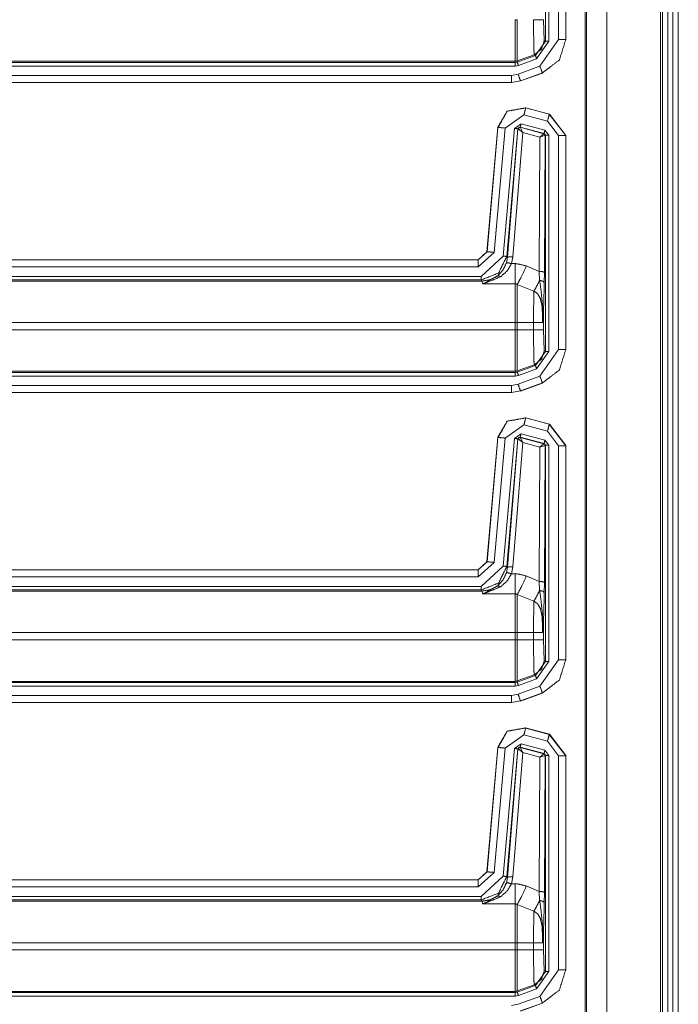
# Model space of a CAD drawing. Units: inches. Extents: x 1.26 to 4.95, y 1.59 to 7.95.
# Drawn here: x 4.72 to 4.95, y 4.84 to 5.19 of the extents above; entities that cross this region are included whole.
import ezdxf

# ---------------------------------------------------------------- set-up
doc = ezdxf.new("R2010")
doc.units = ezdxf.units.IN
doc.header["$MEASUREMENT"] = 0
doc.layers.add('1', color=7, linetype='Continuous', true_color=0xffffff)

msp = doc.modelspace()

# ---------------------------------------------------------------- linework, layer by layer
at = {"layer": '1', "color": 7, "linetype": 'Continuous', "lineweight": 13}
for p, q in [((4.92211, 6.77104), (4.92211, 4.18093)), ((4.9411, 6.77286), (4.9411, 4.17911)), ((4.94172, 6.77286), (4.94172, 4.17911)), ((4.9436, 6.77286), (4.9436, 4.17911)), ((4.94547, 6.77286), (4.94547, 4.17911)), ((4.94735, 6.77286), (4.94735, 4.17911)), ((4.91455, 6.76348), (4.91455, 4.18848)), ((4.91501, 6.76394), (4.91501, 4.18803)), ((4.90047, 5.25426), (4.90047, 5.17804)), ((4.90172, 5.17804), (4.90172, 5.25426)), ((4.90516, 5.25413), (4.90516, 5.17863)), ((4.90766, 5.17863), (4.90766, 5.25413)), ((4.9077, 5.1786), (4.9077, 5.25416)), ((4.90006, 5.1783), (4.8998, 5.18567)), ((4.90047, 5.17804), (4.89697, 5.17305)), ((4.8974, 5.17188), (4.90172, 5.17804)), ((4.90516, 5.17863), (4.89858, 5.16924)), ((4.90047, 5.17804), (4.90006, 5.1783)), ((4.9077, 5.1786), (4.90766, 5.17863)), ((4.9077, 5.17859), (4.9077, 5.1786)), ((4.89656, 5.17331), (4.89056, 5.17113)), ((4.89697, 5.17305), (4.89056, 5.17071)), ((4.89656, 5.17331), (4.89697, 5.17305)), ((4.88981, 5.16933), (4.59537, 5.16933)), ((4.5954, 5.17058), (4.88981, 5.17058)), ((4.88981, 5.17099), (4.59571, 5.17099)), ((4.88981, 5.17099), (4.88981, 5.17058)), ((4.89056, 5.17071), (4.88981, 5.17058)), ((4.88981, 5.16933), (4.89099, 5.16954)), ((4.89056, 5.17071), (4.89056, 5.17113)), ((4.89858, 5.16924), (4.89086, 5.16643)), ((4.89099, 5.16954), (4.8974, 5.17188)), ((4.59592, 5.16602), (4.88851, 5.16602)), ((4.89086, 5.16643), (4.88851, 5.16602)), ((4.89171, 5.16408), (4.89943, 5.16689)), ((4.89175, 5.16405), (4.89947, 5.16685)), ((4.89943, 5.16689), (4.89947, 5.16685)), ((4.89947, 5.16685), (4.89947, 5.16685)), ((4.88851, 5.16352), (4.59592, 5.16352)), ((4.88854, 5.16348), (4.59595, 5.16348)), ((4.88851, 5.16352), (4.89171, 5.16408)), ((4.88851, 5.16352), (4.88854, 5.16348)), ((4.88854, 5.16348), (4.88854, 5.16348)), ((4.89175, 5.16405), (4.89171, 5.16408)), ((4.89174, 5.16405), (4.89175, 5.16405)), ((4.88624, 5.14745), (4.8929, 5.15212)), ((4.8929, 5.15212), (4.90123, 5.14989)), ((4.89352, 5.15457), (4.89352, 5.15457)), ((4.90191, 5.15233), (4.89352, 5.15457)), ((4.89355, 5.15453), (4.89352, 5.15457)), ((4.90187, 5.1523), (4.89355, 5.15453)), ((4.90191, 5.15233), (4.90187, 5.1523)), ((4.90766, 5.14476), (4.90187, 5.1523)), ((4.90191, 5.15233), (4.90191, 5.15233)), ((4.90191, 5.15233), (4.9077, 5.14478)), ((4.89191, 5.14895), (4.88955, 5.1473)), ((4.90033, 5.14669), (4.89191, 5.14895)), ((4.90123, 5.14989), (4.90516, 5.14476)), ((4.88372, 5.14771), (4.87988, 5.10383)), ((4.88375, 5.14767), (4.87991, 5.1038)), ((4.8824, 5.10358), (4.88624, 5.14745)), ((4.88372, 5.14771), (4.88372, 5.14771)), ((4.88372, 5.14771), (4.88375, 5.14767)), ((4.88955, 5.1473), (4.88561, 5.10226)), ((4.88686, 5.10215), (4.8908, 5.14719)), ((4.89082, 5.14717), (4.88713, 5.10185)), ((4.889, 5.10202), (4.89256, 5.14584)), ((4.8908, 5.14719), (4.89158, 5.14774)), ((4.8908, 5.14719), (4.89082, 5.14717)), ((4.89082, 5.14717), (4.89085, 5.14717)), ((4.89256, 5.14584), (4.89085, 5.14717)), ((4.89158, 5.14774), (4.9, 5.14549)), ((4.8916, 5.14772), (4.89158, 5.14774)), ((4.89162, 5.14771), (4.8916, 5.14772)), ((4.89995, 5.14546), (4.89162, 5.14771)), ((4.89256, 5.14584), (4.89162, 5.14771)), ((4.89256, 5.14584), (4.89855, 5.14422)), ((4.89855, 5.14422), (4.89995, 5.14546)), ((4.89855, 5.14422), (4.9004, 5.14488)), ((4.89997, 5.14546), (4.89995, 5.14546)), ((4.9, 5.14549), (4.89997, 5.14546)), ((4.9, 5.14549), (4.90047, 5.14488)), ((4.90014, 5.09654), (4.90043, 5.14486)), ((4.90172, 5.14488), (4.90033, 5.14669)), ((4.9004, 5.14488), (4.90043, 5.14486)), ((4.90043, 5.14486), (4.90047, 5.14488)), ((4.90047, 5.14488), (4.90047, 5.06866)), ((4.90172, 5.06866), (4.90172, 5.14488)), ((4.90516, 5.14476), (4.90516, 5.06926)), ((4.90766, 5.14476), (4.9077, 5.14478)), ((4.90766, 5.06926), (4.90766, 5.14476)), ((4.9077, 5.14478), (4.9077, 5.14478)), ((4.9077, 5.06922), (4.9077, 5.14478)), ((4.89855, 5.14422), (4.89826, 5.09687)), ((4.87988, 5.10383), (4.87677, 5.10098)), ((4.87991, 5.1038), (4.8768, 5.10095)), ((4.8768, 5.09845), (4.8824, 5.10358)), ((4.87988, 5.10383), (4.87988, 5.10383)), ((4.87991, 5.1038), (4.87988, 5.10383)), ((4.59592, 5.10095), (4.8768, 5.10095)), ((4.59595, 5.10098), (4.87677, 5.10098)), ((4.87677, 5.10098), (4.87677, 5.10098)), ((4.87677, 5.10098), (4.8768, 5.10095)), ((4.88561, 5.10226), (4.87784, 5.09513)), ((4.88713, 5.10185), (4.88674, 5.09985)), ((4.88713, 5.10185), (4.88686, 5.10215)), ((4.88853, 5.09961), (4.889, 5.10202)), ((4.88981, 5.09961), (4.88853, 5.09961)), ((4.8768, 5.09845), (4.59592, 5.09845)), ((4.89826, 5.09687), (4.89376, 5.0988)), ((4.89826, 5.09687), (4.89846, 5.09369)), ((4.90009, 5.09285), (4.90014, 5.09654)), ((4.59537, 5.09513), (4.87784, 5.09513)), ((4.87784, 5.09388), (4.5954, 5.09388)), ((4.59571, 5.09347), (4.87821, 5.09347)), ((4.87784, 5.09388), (4.87821, 5.09347)), ((4.87821, 5.09347), (4.87835, 5.09249)), ((4.87835, 5.09249), (4.88981, 5.09249)), ((4.89056, 5.09227), (4.89646, 5.08995)), ((4.88981, 5.07879), (4.59608, 5.07879)), ((4.88981, 5.07879), (4.88981, 5.0763)), ((4.89631, 5.07879), (4.89056, 5.07879)), ((4.89056, 5.0763), (4.89056, 5.07879)), ((4.89631, 5.07879), (4.89631, 5.0763)), ((4.8998, 5.0763), (4.8998, 5.08186)), ((4.59608, 5.0763), (4.88981, 5.0763)), ((4.89631, 5.0763), (4.89056, 5.0763)), ((4.90006, 5.06892), (4.8998, 5.0763)), ((4.90047, 5.06866), (4.89697, 5.06368)), ((4.8974, 5.0625), (4.90172, 5.06866)), ((4.90516, 5.06926), (4.89858, 5.05986)), ((4.90047, 5.06866), (4.90006, 5.06892)), ((4.9077, 5.06922), (4.90766, 5.06926)), ((4.9077, 5.06922), (4.9077, 5.06922)), ((4.5954, 5.06121), (4.88981, 5.06121)), ((4.88981, 5.06162), (4.59571, 5.06162)), ((4.88981, 5.06162), (4.88981, 5.06121)), ((4.89056, 5.06134), (4.88981, 5.06121)), ((4.89656, 5.06394), (4.89056, 5.06175)), ((4.89697, 5.06368), (4.89056, 5.06134)), ((4.89056, 5.06134), (4.89056, 5.06175)), ((4.89099, 5.06016), (4.8974, 5.0625)), ((4.89656, 5.06394), (4.89697, 5.06368)), ((4.88981, 5.05996), (4.59537, 5.05996)), ((4.88981, 5.05996), (4.89099, 5.06016)), ((4.89858, 5.05986), (4.89086, 5.05705)), ((4.59592, 5.05664), (4.88851, 5.05664)), ((4.89086, 5.05705), (4.88851, 5.05664)), ((4.88851, 5.05414), (4.89171, 5.05471)), ((4.89171, 5.05471), (4.89943, 5.05751)), ((4.89175, 5.05467), (4.89171, 5.05471)), ((4.89174, 5.05467), (4.89175, 5.05467)), ((4.89175, 5.05467), (4.89947, 5.05748)), ((4.89943, 5.05751), (4.89947, 5.05748)), ((4.89947, 5.05748), (4.89947, 5.05748)), ((4.88851, 5.05414), (4.59592, 5.05414)), ((4.88854, 5.05411), (4.59595, 5.05411)), ((4.88851, 5.05414), (4.88854, 5.05411)), ((4.88854, 5.05411), (4.88854, 5.05411)), ((4.89352, 5.0452), (4.89352, 5.0452)), ((4.90191, 5.04295), (4.89352, 5.0452)), ((4.89355, 5.04516), (4.89352, 5.0452)), ((4.90187, 5.04293), (4.89355, 5.04516)), ((4.88624, 5.03807), (4.8929, 5.04274)), ((4.8929, 5.04274), (4.90123, 5.04051)), ((4.90123, 5.04051), (4.90516, 5.03538)), ((4.90191, 5.04295), (4.90187, 5.04293)), ((4.90766, 5.03538), (4.90187, 5.04293)), ((4.90191, 5.04295), (4.90191, 5.04295)), ((4.90191, 5.04295), (4.9077, 5.03541)), ((4.88372, 5.03834), (4.87988, 4.99446)), ((4.88375, 5.03829), (4.87991, 4.99443)), ((4.8824, 4.99421), (4.88624, 5.03807)), ((4.88372, 5.03834), (4.88372, 5.03834)), ((4.88372, 5.03834), (4.88375, 5.03829)), ((4.88955, 5.03793), (4.88561, 4.99289)), ((4.88686, 4.99278), (4.8908, 5.03782)), ((4.89082, 5.0378), (4.88713, 4.99248)), ((4.89191, 5.03958), (4.88955, 5.03793)), ((4.8908, 5.03782), (4.89158, 5.03837)), ((4.8908, 5.03782), (4.89082, 5.0378)), ((4.89082, 5.0378), (4.89085, 5.0378)), ((4.89256, 5.03646), (4.89085, 5.0378)), ((4.89158, 5.03837), (4.9, 5.03611)), ((4.8916, 5.03834), (4.89158, 5.03837)), ((4.89162, 5.03833), (4.8916, 5.03834)), ((4.89995, 5.03609), (4.89162, 5.03833)), ((4.89256, 5.03646), (4.89162, 5.03833)), ((4.90033, 5.03732), (4.89191, 5.03958)), ((4.90172, 5.03551), (4.90033, 5.03732)), ((4.889, 4.99264), (4.89256, 5.03646)), ((4.89256, 5.03646), (4.89855, 5.03485)), ((4.89855, 5.03485), (4.89826, 4.98749)), ((4.89855, 5.03485), (4.89995, 5.03609)), ((4.89855, 5.03485), (4.9004, 5.0355)), ((4.89997, 5.03609), (4.89995, 5.03609)), ((4.9, 5.03611), (4.89997, 5.03609)), ((4.9, 5.03611), (4.90047, 5.03551)), ((4.90014, 4.98717), (4.90043, 5.03548)), ((4.9004, 5.0355), (4.90043, 5.03548)), ((4.90043, 5.03548), (4.90047, 5.03551)), ((4.90047, 5.03551), (4.90047, 4.95929)), ((4.90172, 4.95929), (4.90172, 5.03551)), ((4.90516, 5.03538), (4.90516, 4.95988)), ((4.90766, 5.03538), (4.9077, 5.03541)), ((4.90766, 4.95988), (4.90766, 5.03538)), ((4.9077, 5.03541), (4.9077, 5.03541)), ((4.9077, 4.95985), (4.9077, 5.03541)), ((4.87988, 4.99446), (4.87677, 4.99161)), ((4.87991, 4.99443), (4.8768, 4.99157)), ((4.8768, 4.98907), (4.8824, 4.99421)), ((4.88561, 4.99289), (4.87784, 4.98576)), ((4.87988, 4.99446), (4.87988, 4.99446)), ((4.87991, 4.99443), (4.87988, 4.99446)), ((4.88713, 4.99248), (4.88674, 4.99048)), ((4.88713, 4.99248), (4.88686, 4.99278)), ((4.88853, 4.99023), (4.889, 4.99264)), ((4.59592, 4.99157), (4.8768, 4.99157)), ((4.8768, 4.98907), (4.59592, 4.98907)), ((4.59595, 4.99161), (4.87677, 4.99161)), ((4.87677, 4.99161), (4.87677, 4.99161)), ((4.87677, 4.99161), (4.8768, 4.99157)), ((4.88981, 4.99023), (4.88853, 4.99023)), ((4.89826, 4.98749), (4.89376, 4.98943)), ((4.59537, 4.98576), (4.87784, 4.98576)), ((4.89826, 4.98749), (4.89846, 4.98431)), ((4.90009, 4.98348), (4.90014, 4.98717)), ((4.87784, 4.98451), (4.5954, 4.98451)), ((4.59571, 4.9841), (4.87821, 4.9841)), ((4.87784, 4.98451), (4.87821, 4.9841)), ((4.87821, 4.9841), (4.87835, 4.98312)), ((4.87835, 4.98312), (4.88981, 4.98312)), ((4.89056, 4.9829), (4.89646, 4.98058)), ((4.8998, 4.96692), (4.8998, 4.97249)), ((4.88981, 4.96942), (4.59608, 4.96942)), ((4.88981, 4.96942), (4.88981, 4.96692)), ((4.89056, 4.96692), (4.89056, 4.96942)), ((4.89631, 4.96942), (4.89056, 4.96942)), ((4.89631, 4.96942), (4.89631, 4.96692)), ((4.59608, 4.96692), (4.88981, 4.96692)), ((4.89631, 4.96692), (4.89056, 4.96692)), ((4.90006, 4.95955), (4.8998, 4.96692)), ((4.90047, 4.95929), (4.89697, 4.9543)), ((4.8974, 4.95313), (4.90172, 4.95929)), ((4.90516, 4.95988), (4.89858, 4.95049)), ((4.90047, 4.95929), (4.90006, 4.95955)), ((4.9077, 4.95985), (4.90766, 4.95988)), ((4.9077, 4.95984), (4.9077, 4.95985)), ((4.89656, 4.95456), (4.89056, 4.95238)), ((4.89697, 4.9543), (4.89056, 4.95196)), ((4.89656, 4.95456), (4.89697, 4.9543)), ((4.88981, 4.95058), (4.59537, 4.95058)), ((4.5954, 4.95183), (4.88981, 4.95183)), ((4.88981, 4.95224), (4.59571, 4.95224)), ((4.88981, 4.95224), (4.88981, 4.95183)), ((4.89056, 4.95196), (4.88981, 4.95183)), ((4.88981, 4.95058), (4.89099, 4.95079)), ((4.89056, 4.95196), (4.89056, 4.95238)), ((4.89858, 4.95049), (4.89086, 4.94768)), ((4.89099, 4.95079), (4.8974, 4.95313)), ((4.59592, 4.94727), (4.88851, 4.94727)), ((4.89086, 4.94768), (4.88851, 4.94727)), ((4.89171, 4.94533), (4.89943, 4.94814)), ((4.89175, 4.9453), (4.89947, 4.9481)), ((4.89943, 4.94814), (4.89947, 4.9481)), ((4.89947, 4.9481), (4.89947, 4.9481)), ((4.88851, 4.94477), (4.59592, 4.94477)), ((4.88854, 4.94473), (4.59595, 4.94473)), ((4.88851, 4.94477), (4.89171, 4.94533)), ((4.88851, 4.94477), (4.88854, 4.94473)), ((4.88854, 4.94473), (4.88854, 4.94473)), ((4.89175, 4.9453), (4.89171, 4.94533)), ((4.89174, 4.9453), (4.89175, 4.9453)), ((4.88624, 4.9287), (4.8929, 4.93337)), ((4.8929, 4.93337), (4.90123, 4.93114)), ((4.90191, 4.93358), (4.89352, 4.93582)), ((4.89352, 4.93582), (4.89352, 4.93582)), ((4.89355, 4.93578), (4.89352, 4.93582)), ((4.90187, 4.93355), (4.89355, 4.93578)), ((4.90191, 4.93358), (4.90187, 4.93355)), ((4.90766, 4.92601), (4.90187, 4.93355)), ((4.90191, 4.93358), (4.90191, 4.93358)), ((4.90191, 4.93358), (4.9077, 4.92603)), ((4.89191, 4.9302), (4.88955, 4.92855)), ((4.90033, 4.92794), (4.89191, 4.9302)), ((4.90123, 4.93114), (4.90516, 4.92601)), ((4.88372, 4.92896), (4.87988, 4.88508)), ((4.88375, 4.92892), (4.87991, 4.88505)), ((4.8824, 4.88483), (4.88624, 4.9287)), ((4.88372, 4.92896), (4.88372, 4.92896)), ((4.88372, 4.92896), (4.88375, 4.92892)), ((4.88955, 4.92855), (4.88561, 4.88351)), ((4.88686, 4.8834), (4.8908, 4.92844)), ((4.89082, 4.92842), (4.88713, 4.8831)), ((4.889, 4.88327), (4.89256, 4.92709)), ((4.8908, 4.92844), (4.89158, 4.92899)), ((4.8908, 4.92844), (4.89082, 4.92842)), ((4.89082, 4.92842), (4.89085, 4.92842)), ((4.89256, 4.92709), (4.89085, 4.92842)), ((4.89158, 4.92899), (4.9, 4.92674)), ((4.8916, 4.92897), (4.89158, 4.92899)), ((4.89162, 4.92896), (4.8916, 4.92897)), ((4.89995, 4.92671), (4.89162, 4.92896)), ((4.89256, 4.92709), (4.89162, 4.92896)), ((4.89256, 4.92709), (4.89855, 4.92547)), ((4.89855, 4.92547), (4.89995, 4.92671)), ((4.89855, 4.92547), (4.9004, 4.92613)), ((4.89997, 4.92671), (4.89995, 4.92671)), ((4.9, 4.92674), (4.89997, 4.92671)), ((4.9, 4.92674), (4.90047, 4.92613)), ((4.90014, 4.87779), (4.90043, 4.92611)), ((4.90172, 4.92613), (4.90033, 4.92794)), ((4.9004, 4.92613), (4.90043, 4.92611)), ((4.90043, 4.92611), (4.90047, 4.92613)), ((4.90047, 4.92613), (4.90047, 4.84991)), ((4.90172, 4.84991), (4.90172, 4.92613)), ((4.90516, 4.92601), (4.90516, 4.85051)), ((4.90766, 4.92601), (4.9077, 4.92603)), ((4.90766, 4.85051), (4.90766, 4.92601)), ((4.9077, 4.85047), (4.9077, 4.92603)), ((4.9077, 4.92603), (4.9077, 4.92603)), ((4.89855, 4.92547), (4.89826, 4.87812)), ((4.87988, 4.88508), (4.87677, 4.88223)), ((4.87991, 4.88505), (4.8768, 4.8822)), ((4.8768, 4.8797), (4.8824, 4.88483)), ((4.87988, 4.88508), (4.87988, 4.88508)), ((4.87991, 4.88505), (4.87988, 4.88508)), ((4.59592, 4.8822), (4.8768, 4.8822)), ((4.59595, 4.88223), (4.87677, 4.88223)), ((4.87677, 4.88223), (4.87677, 4.88223)), ((4.87677, 4.88223), (4.8768, 4.8822)), ((4.88561, 4.88351), (4.87784, 4.87638)), ((4.88713, 4.8831), (4.88674, 4.8811)), ((4.88713, 4.8831), (4.88686, 4.8834)), ((4.88853, 4.88086), (4.889, 4.88327)), ((4.88981, 4.88086), (4.88853, 4.88086)), ((4.8768, 4.8797), (4.59592, 4.8797)), ((4.89826, 4.87812), (4.89376, 4.88005)), ((4.89826, 4.87812), (4.89846, 4.87494)), ((4.90009, 4.8741), (4.90014, 4.87779)), ((4.59537, 4.87638), (4.87784, 4.87638)), ((4.87784, 4.87513), (4.5954, 4.87513)), ((4.59571, 4.87472), (4.87821, 4.87472)), ((4.87784, 4.87513), (4.87821, 4.87472)), ((4.87821, 4.87472), (4.87835, 4.87374)), ((4.87835, 4.87374), (4.88981, 4.87374)), ((4.89056, 4.87352), (4.89646, 4.8712)), ((4.88981, 4.86004), (4.59608, 4.86004)), ((4.88981, 4.86004), (4.88981, 4.85755)), ((4.89631, 4.86004), (4.89056, 4.86004)), ((4.89056, 4.85755), (4.89056, 4.86004)), ((4.89631, 4.86004), (4.89631, 4.85755)), ((4.8998, 4.85755), (4.8998, 4.86311)), ((4.59608, 4.85755), (4.88981, 4.85755)), ((4.89631, 4.85755), (4.89056, 4.85755)), ((4.90006, 4.85017), (4.8998, 4.85755)), ((4.90047, 4.84991), (4.89697, 4.84493)), ((4.8974, 4.84375), (4.90172, 4.84991)), ((4.90516, 4.85051), (4.89858, 4.84111)), ((4.90047, 4.84991), (4.90006, 4.85017)), ((4.9077, 4.85047), (4.90766, 4.85051)), ((4.9077, 4.85047), (4.9077, 4.85047)), ((4.5954, 4.84246), (4.88981, 4.84246)), ((4.88981, 4.84287), (4.59571, 4.84287)), ((4.88981, 4.84287), (4.88981, 4.84246)), ((4.89056, 4.84259), (4.88981, 4.84246)), ((4.89656, 4.84519), (4.89056, 4.843)), ((4.89697, 4.84493), (4.89056, 4.84259)), ((4.89056, 4.84259), (4.89056, 4.843)), ((4.89099, 4.84141), (4.8974, 4.84375)), ((4.89656, 4.84519), (4.89697, 4.84493)), ((4.88981, 4.84121), (4.59537, 4.84121)), ((4.88981, 4.84121), (4.89099, 4.84141)), ((4.89858, 4.84111), (4.89086, 4.8383)), ((4.89086, 4.8383), (4.88851, 4.83789)), ((4.89171, 4.83596), (4.89943, 4.83876)), ((4.89175, 4.83592), (4.89947, 4.83873)), ((4.89943, 4.83876), (4.89947, 4.83873)), ((4.89947, 4.83873), (4.89947, 4.83873))]:
    msp.add_line(p, q, dxfattribs=at)
for points in [[(4.88981, 5.18567), (4.88981, 5.17099)], [(4.89056, 5.18567), (4.88981, 5.18567)], [(4.89056, 5.17113), (4.89056, 5.18567)], [(4.8998, 5.18567), (4.89631, 5.18567)], [(4.90172, 5.17804), (4.90047, 5.17804)], [(4.90516, 5.17863), (4.90766, 5.17863)], [(4.88981, 5.16933), (4.88981, 5.17058)], [(4.89099, 5.16954), (4.89056, 5.17071)], [(4.89858, 5.16924), (4.89943, 5.16689)], [(4.88851, 5.16352), (4.88851, 5.16602)], [(4.89086, 5.16643), (4.89171, 5.16408)], [(4.8929, 5.15212), (4.89355, 5.15453)], [(4.90123, 5.14989), (4.90187, 5.1523)], [(4.89191, 5.14895), (4.89158, 5.14774)], [(4.88624, 5.14745), (4.88375, 5.14767)], [(4.88955, 5.1473), (4.8908, 5.14719)], [(4.90033, 5.14669), (4.9, 5.14549)], [(4.90172, 5.14488), (4.90047, 5.14488)], [(4.90516, 5.14476), (4.90766, 5.14476)], [(4.8824, 5.10358), (4.87991, 5.1038)], [(4.8768, 5.09845), (4.8768, 5.10095)], [(4.88561, 5.10226), (4.88686, 5.10215)], [(4.88981, 5.09961), (4.88981, 5.09249)], [(4.87784, 5.09513), (4.87784, 5.09388)], [(4.88981, 5.09249), (4.88981, 5.07879)], [(4.89056, 5.07879), (4.89056, 5.09227)], [(4.89056, 5.07879), (4.88981, 5.07879)], [(4.89947, 5.07879), (4.89631, 5.07879)], [(4.88981, 5.0763), (4.88981, 5.06162)], [(4.89056, 5.0763), (4.88981, 5.0763)], [(4.89056, 5.06175), (4.89056, 5.0763)], [(4.8998, 5.0763), (4.89631, 5.0763)], [(4.90172, 5.06866), (4.90047, 5.06866)], [(4.90516, 5.06926), (4.90766, 5.06926)], [(4.88981, 5.05996), (4.88981, 5.06121)], [(4.89099, 5.06016), (4.89056, 5.06134)], [(4.89858, 5.05986), (4.89943, 5.05751)], [(4.88851, 5.05414), (4.88851, 5.05664)], [(4.89086, 5.05705), (4.89171, 5.05471)], [(4.8929, 5.04274), (4.89355, 5.04516)], [(4.90123, 5.04051), (4.90187, 5.04293)], [(4.88624, 5.03807), (4.88375, 5.03829)], [(4.88955, 5.03793), (4.8908, 5.03782)], [(4.89191, 5.03958), (4.89158, 5.03837)], [(4.90033, 5.03732), (4.9, 5.03611)], [(4.90172, 5.03551), (4.90047, 5.03551)], [(4.90516, 5.03538), (4.90766, 5.03538)], [(4.8824, 4.99421), (4.87991, 4.99443)], [(4.88561, 4.99289), (4.88686, 4.99278)], [(4.8768, 4.98907), (4.8768, 4.99157)], [(4.88981, 4.99023), (4.88981, 4.98312)], [(4.87784, 4.98576), (4.87784, 4.98451)], [(4.88981, 4.98312), (4.88981, 4.96942)], [(4.89056, 4.96942), (4.89056, 4.9829)], [(4.89056, 4.96942), (4.88981, 4.96942)], [(4.89947, 4.96942), (4.89631, 4.96942)], [(4.88981, 4.96692), (4.88981, 4.95224)], [(4.89056, 4.96692), (4.88981, 4.96692)], [(4.89056, 4.95238), (4.89056, 4.96692)], [(4.8998, 4.96692), (4.89631, 4.96692)], [(4.90172, 4.95929), (4.90047, 4.95929)], [(4.90516, 4.95988), (4.90766, 4.95988)], [(4.88981, 4.95058), (4.88981, 4.95183)], [(4.89099, 4.95079), (4.89056, 4.95196)], [(4.89858, 4.95049), (4.89943, 4.94814)], [(4.88851, 4.94477), (4.88851, 4.94727)], [(4.89086, 4.94768), (4.89171, 4.94533)], [(4.8929, 4.93337), (4.89355, 4.93578)], [(4.90123, 4.93114), (4.90187, 4.93355)], [(4.89191, 4.9302), (4.89158, 4.92899)], [(4.88624, 4.9287), (4.88375, 4.92892)], [(4.88955, 4.92855), (4.8908, 4.92844)], [(4.90033, 4.92794), (4.9, 4.92674)], [(4.90172, 4.92613), (4.90047, 4.92613)], [(4.90516, 4.92601), (4.90766, 4.92601)], [(4.8824, 4.88483), (4.87991, 4.88505)], [(4.8768, 4.8797), (4.8768, 4.8822)], [(4.88561, 4.88351), (4.88686, 4.8834)], [(4.88981, 4.88086), (4.88981, 4.87374)], [(4.87784, 4.87638), (4.87784, 4.87513)], [(4.88981, 4.87374), (4.88981, 4.86004)], [(4.89056, 4.86004), (4.89056, 4.87352)], [(4.89056, 4.86004), (4.88981, 4.86004)], [(4.89947, 4.86004), (4.89631, 4.86004)], [(4.88981, 4.85755), (4.88981, 4.84287)], [(4.89056, 4.85755), (4.88981, 4.85755)], [(4.89056, 4.843), (4.89056, 4.85755)], [(4.8998, 4.85755), (4.89631, 4.85755)], [(4.90172, 4.84991), (4.90047, 4.84991)], [(4.90516, 4.85051), (4.90766, 4.85051)], [(4.88981, 4.84121), (4.88981, 4.84246)], [(4.89099, 4.84141), (4.89056, 4.84259)], [(4.89858, 4.84111), (4.89943, 4.83876)]]:
    msp.add_open_spline(points, degree=1, dxfattribs=at)
for points, knots in [([(4.89631, 5.18567), (4.89633, 5.18158), (4.89637, 5.17795), (4.89643, 5.17519), (4.89651, 5.17361), (4.89656, 5.17331)], [0, 0, 0.330861, 0.624404, 0.847691, 0.975589, 1, 1]), ([(4.90006, 5.1783), (4.8991, 5.17526), (4.89656, 5.17331)], [0, 0, 0.500011, 1, 1]), ([(4.89943, 5.16689), (4.9054, 5.17146), (4.90766, 5.17863)], [0, 0, 0.499975, 1, 1]), ([(4.8974, 5.17188), (4.8971, 5.17269), (4.89697, 5.17305)], [0, 0, 0.695762, 1, 1]), ([(4.89056, 5.17113), (4.89019, 5.17103), (4.88981, 5.17099)], [0, 0, 0.49988, 1, 1]), ([(4.88372, 5.14771), (4.88702, 5.15343), (4.89352, 5.15457)], [0, 0, 0.49999, 1, 1]), ([(4.89355, 5.15453), (4.88705, 5.15338), (4.88375, 5.14767)], [0, 0, 0.500011, 1, 1]), ([(4.8916, 5.14772), (4.89108, 5.14763), (4.89082, 5.14717)], [0, 0, 0.500162, 1, 1]), ([(4.89085, 5.14717), (4.89112, 5.14762), (4.89162, 5.14771)], [0, 0, 0.503083, 1, 1]), ([(4.89995, 5.14546), (4.90027, 5.14525), (4.9004, 5.14488)], [0, 0, 0.497058, 1, 1]), ([(4.90043, 5.14486), (4.9003, 5.14524), (4.89997, 5.14546)], [0, 0, 0.499667, 1, 1]), ([(4.87784, 5.09388), (4.88395, 5.09626), (4.88686, 5.10215)], [0, 0, 0.500018, 1, 1]), ([(4.88674, 5.09985), (4.88551, 5.0973), (4.88356, 5.09523)], [0, 0, 0.498903, 1, 1]), ([(4.88467, 5.09497), (4.88703, 5.09705), (4.88853, 5.09961)], [0, 0, 0.51478, 1, 1]), ([(4.88853, 5.09961), (4.88732, 5.09989), (4.88674, 5.09985)], [0, 0, 0.681676, 1, 1]), ([(4.889, 5.10202), (4.88771, 5.10203), (4.88713, 5.10185)], [0, 0, 0.680862, 1, 1]), ([(4.89376, 5.0988), (4.8905, 5.09958), (4.88981, 5.09961)], [0, 0, 0.829809, 1, 1]), ([(4.89376, 5.0988), (4.89191, 5.09478), (4.89056, 5.09227)], [0, 0, 0.608155, 1, 1]), ([(4.89826, 5.09687), (4.89957, 5.09677), (4.90014, 5.09654)], [0, 0, 0.680294, 1, 1]), ([(4.87821, 5.09347), (4.88103, 5.09392), (4.88356, 5.09523)], [0, 0, 0.499908, 1, 1]), ([(4.88356, 5.09523), (4.87905, 5.09276), (4.87837, 5.0925), (4.87835, 5.09249)], [0, 0, 0.872257, 0.996244, 1, 1]), ([(4.87835, 5.09249), (4.87837, 5.0925), (4.8792, 5.0927), (4.88467, 5.09497)], [0, 0, 0.004166, 0.128462, 1, 1]), ([(4.88467, 5.09497), (4.88405, 5.09527), (4.88356, 5.09523)], [0, 0, 0.588638, 1, 1]), ([(4.88981, 5.09249), (4.88994, 5.09249), (4.89033, 5.09239), (4.89056, 5.09227)], [0, 0, 0.165325, 0.670923, 1, 1]), ([(4.89846, 5.09369), (4.89733, 5.09147), (4.89646, 5.08995)], [0, 0, 0.587933, 1, 1]), ([(4.89846, 5.09369), (4.89961, 5.0934), (4.90009, 5.09285)], [0, 0, 0.617353, 1, 1]), ([(4.89846, 5.09369), (4.89901, 5.08963), (4.89963, 5.08365), (4.89965, 5.0821)], [0, 0, 0.351438, 0.86743, 1, 1]), ([(4.8998, 5.08186), (4.89983, 5.08327), (4.89998, 5.08851), (4.90009, 5.09285)], [0, 0, 0.128045, 0.604638, 1, 1]), ([(4.89646, 5.08995), (4.8964, 5.08823), (4.89635, 5.08506), (4.89632, 5.08117), (4.89631, 5.07879)], [0, 0, 0.15408, 0.438826, 0.78672, 1, 1]), ([(4.89646, 5.08995), (4.89767, 5.08903), (4.89779, 5.0889), (4.89873, 5.08728), (4.89938, 5.08409), (4.89947, 5.07879)], [0, 0, 0.125888, 0.139963, 0.294826, 0.563164, 1, 1]), ([(4.89965, 5.0821), (4.89952, 5.07928), (4.8995, 5.07905), (4.89947, 5.07884), (4.89947, 5.07879)], [0, 0, 0.852453, 0.923164, 0.984925, 1, 1]), ([(4.89965, 5.0821), (4.89976, 5.08199), (4.8998, 5.08186)], [0, 0, 0.554397, 1, 1]), ([(4.89947, 5.07879), (4.89948, 5.07884), (4.89951, 5.07903), (4.89971, 5.08036), (4.8998, 5.08186)], [0, 0, 0.014628, 0.077115, 0.512292, 1, 1]), ([(4.89631, 5.0763), (4.89633, 5.07221), (4.89637, 5.06857), (4.89643, 5.06581), (4.89651, 5.06423), (4.89656, 5.06394)], [0, 0, 0.330861, 0.624404, 0.847691, 0.975589, 1, 1]), ([(4.90006, 5.06892), (4.8991, 5.06588), (4.89656, 5.06394)], [0, 0, 0.500011, 1, 1]), ([(4.89943, 5.05751), (4.9054, 5.06209), (4.90766, 5.06926)], [0, 0, 0.499975, 1, 1]), ([(4.89056, 5.06175), (4.89019, 5.06165), (4.88981, 5.06162)], [0, 0, 0.49988, 1, 1]), ([(4.8974, 5.0625), (4.8971, 5.06332), (4.89697, 5.06368)], [0, 0, 0.695762, 1, 1]), ([(4.88372, 5.03834), (4.88702, 5.04405), (4.89352, 5.0452)], [0, 0, 0.49999, 1, 1]), ([(4.89355, 5.04516), (4.88705, 5.04401), (4.88375, 5.03829)], [0, 0, 0.500011, 1, 1]), ([(4.8916, 5.03834), (4.89108, 5.03825), (4.89082, 5.0378)], [0, 0, 0.500162, 1, 1]), ([(4.89085, 5.0378), (4.89112, 5.03824), (4.89162, 5.03833)], [0, 0, 0.503083, 1, 1]), ([(4.89995, 5.03609), (4.90027, 5.03587), (4.9004, 5.0355)], [0, 0, 0.497058, 1, 1]), ([(4.90043, 5.03548), (4.9003, 5.03586), (4.89997, 5.03609)], [0, 0, 0.499667, 1, 1]), ([(4.87784, 4.98451), (4.88395, 4.98689), (4.88686, 4.99278)], [0, 0, 0.500018, 1, 1]), ([(4.889, 4.99264), (4.88771, 4.99265), (4.88713, 4.99248)], [0, 0, 0.680862, 1, 1]), ([(4.88674, 4.99048), (4.88551, 4.98793), (4.88356, 4.98585)], [0, 0, 0.498903, 1, 1]), ([(4.88467, 4.98559), (4.88703, 4.98767), (4.88853, 4.99023)], [0, 0, 0.51478, 1, 1]), ([(4.88853, 4.99023), (4.88732, 4.99051), (4.88674, 4.99048)], [0, 0, 0.681676, 1, 1]), ([(4.89376, 4.98943), (4.8905, 4.99021), (4.88981, 4.99023)], [0, 0, 0.829809, 1, 1]), ([(4.89376, 4.98943), (4.89191, 4.9854), (4.89056, 4.9829)], [0, 0, 0.608155, 1, 1]), ([(4.87821, 4.9841), (4.88103, 4.98455), (4.88356, 4.98585)], [0, 0, 0.499908, 1, 1]), ([(4.88356, 4.98585), (4.87905, 4.98339), (4.87837, 4.98312), (4.87835, 4.98312)], [0, 0, 0.872257, 0.996244, 1, 1]), ([(4.87835, 4.98312), (4.87837, 4.98312), (4.8792, 4.98332), (4.88467, 4.98559)], [0, 0, 0.004166, 0.128462, 1, 1]), ([(4.88467, 4.98559), (4.88405, 4.9859), (4.88356, 4.98585)], [0, 0, 0.588638, 1, 1]), ([(4.89826, 4.98749), (4.89957, 4.98739), (4.90014, 4.98717)], [0, 0, 0.680294, 1, 1]), ([(4.88981, 4.98312), (4.88994, 4.98311), (4.89033, 4.98301), (4.89056, 4.9829)], [0, 0, 0.165325, 0.670923, 1, 1]), ([(4.89846, 4.98431), (4.89733, 4.98209), (4.89646, 4.98058)], [0, 0, 0.587933, 1, 1]), ([(4.89846, 4.98431), (4.89901, 4.98025), (4.89963, 4.97427), (4.89965, 4.97273)], [0, 0, 0.351438, 0.86743, 1, 1]), ([(4.89846, 4.98431), (4.89961, 4.98403), (4.90009, 4.98348)], [0, 0, 0.617353, 1, 1]), ([(4.8998, 4.97249), (4.89983, 4.9739), (4.89998, 4.97913), (4.90009, 4.98348)], [0, 0, 0.128045, 0.604638, 1, 1]), ([(4.89646, 4.98058), (4.8964, 4.97886), (4.89635, 4.97568), (4.89632, 4.9718), (4.89631, 4.96942)], [0, 0, 0.15408, 0.438826, 0.78672, 1, 1]), ([(4.89646, 4.98058), (4.89767, 4.97965), (4.89779, 4.97952), (4.89873, 4.9779), (4.89938, 4.97471), (4.89947, 4.96942)], [0, 0, 0.125888, 0.139963, 0.294826, 0.563164, 1, 1]), ([(4.89965, 4.97273), (4.89952, 4.9699), (4.8995, 4.96967), (4.89947, 4.96947), (4.89947, 4.96942)], [0, 0, 0.852453, 0.923164, 0.984925, 1, 1]), ([(4.89947, 4.96942), (4.89948, 4.96946), (4.89951, 4.96965), (4.89971, 4.97098), (4.8998, 4.97249)], [0, 0, 0.014628, 0.077115, 0.512292, 1, 1]), ([(4.89965, 4.97273), (4.89976, 4.97261), (4.8998, 4.97249)], [0, 0, 0.554397, 1, 1]), ([(4.89631, 4.96692), (4.89633, 4.96283), (4.89637, 4.9592), (4.89643, 4.95644), (4.89651, 4.95486), (4.89656, 4.95456)], [0, 0, 0.330861, 0.624404, 0.847691, 0.975589, 1, 1]), ([(4.90006, 4.95955), (4.8991, 4.95651), (4.89656, 4.95456)], [0, 0, 0.500011, 1, 1]), ([(4.89943, 4.94814), (4.9054, 4.95271), (4.90766, 4.95988)], [0, 0, 0.499975, 1, 1]), ([(4.8974, 4.95313), (4.8971, 4.95394), (4.89697, 4.9543)], [0, 0, 0.695762, 1, 1]), ([(4.89056, 4.95238), (4.89019, 4.95228), (4.88981, 4.95224)], [0, 0, 0.49988, 1, 1]), ([(4.88372, 4.92896), (4.88702, 4.93468), (4.89352, 4.93582)], [0, 0, 0.49999, 1, 1]), ([(4.89355, 4.93578), (4.88705, 4.93463), (4.88375, 4.92892)], [0, 0, 0.500011, 1, 1]), ([(4.8916, 4.92897), (4.89108, 4.92888), (4.89082, 4.92842)], [0, 0, 0.500162, 1, 1]), ([(4.89085, 4.92842), (4.89112, 4.92887), (4.89162, 4.92896)], [0, 0, 0.503083, 1, 1]), ([(4.89995, 4.92671), (4.90027, 4.9265), (4.9004, 4.92613)], [0, 0, 0.497058, 1, 1]), ([(4.90043, 4.92611), (4.9003, 4.92649), (4.89997, 4.92671)], [0, 0, 0.499667, 1, 1]), ([(4.87784, 4.87513), (4.88395, 4.87751), (4.88686, 4.8834)], [0, 0, 0.500018, 1, 1]), ([(4.88674, 4.8811), (4.88551, 4.87855), (4.88356, 4.87648)], [0, 0, 0.498903, 1, 1]), ([(4.88467, 4.87622), (4.88703, 4.8783), (4.88853, 4.88086)], [0, 0, 0.51478, 1, 1]), ([(4.88853, 4.88086), (4.88732, 4.88114), (4.88674, 4.8811)], [0, 0, 0.681676, 1, 1]), ([(4.889, 4.88327), (4.88771, 4.88328), (4.88713, 4.8831)], [0, 0, 0.680862, 1, 1]), ([(4.89376, 4.88005), (4.8905, 4.88083), (4.88981, 4.88086)], [0, 0, 0.829809, 1, 1]), ([(4.89376, 4.88005), (4.89191, 4.87603), (4.89056, 4.87352)], [0, 0, 0.608155, 1, 1]), ([(4.89826, 4.87812), (4.89957, 4.87802), (4.90014, 4.87779)], [0, 0, 0.680294, 1, 1]), ([(4.87821, 4.87472), (4.88103, 4.87517), (4.88356, 4.87648)], [0, 0, 0.499908, 1, 1]), ([(4.88356, 4.87648), (4.87905, 4.87401), (4.87837, 4.87375), (4.87835, 4.87374)], [0, 0, 0.872257, 0.996244, 1, 1]), ([(4.87835, 4.87374), (4.87837, 4.87375), (4.8792, 4.87395), (4.88467, 4.87622)], [0, 0, 0.004166, 0.128462, 1, 1]), ([(4.88467, 4.87622), (4.88405, 4.87652), (4.88356, 4.87648)], [0, 0, 0.588638, 1, 1]), ([(4.88981, 4.87374), (4.88994, 4.87374), (4.89033, 4.87364), (4.89056, 4.87352)], [0, 0, 0.165325, 0.670923, 1, 1]), ([(4.89846, 4.87494), (4.89733, 4.87272), (4.89646, 4.8712)], [0, 0, 0.587933, 1, 1]), ([(4.89846, 4.87494), (4.89961, 4.87465), (4.90009, 4.8741)], [0, 0, 0.617353, 1, 1]), ([(4.89846, 4.87494), (4.89901, 4.87088), (4.89963, 4.8649), (4.89965, 4.86335)], [0, 0, 0.351438, 0.86743, 1, 1]), ([(4.8998, 4.86311), (4.89983, 4.86452), (4.89998, 4.86976), (4.90009, 4.8741)], [0, 0, 0.128045, 0.604638, 1, 1]), ([(4.89646, 4.8712), (4.8964, 4.86948), (4.89635, 4.86631), (4.89632, 4.86242), (4.89631, 4.86004)], [0, 0, 0.15408, 0.438826, 0.78672, 1, 1]), ([(4.89646, 4.8712), (4.89767, 4.87028), (4.89779, 4.87015), (4.89873, 4.86853), (4.89938, 4.86534), (4.89947, 4.86004)], [0, 0, 0.125888, 0.139963, 0.294826, 0.563164, 1, 1]), ([(4.89965, 4.86335), (4.89952, 4.86053), (4.8995, 4.8603), (4.89947, 4.86009), (4.89947, 4.86004)], [0, 0, 0.852453, 0.923164, 0.984925, 1, 1]), ([(4.89965, 4.86335), (4.89976, 4.86324), (4.8998, 4.86311)], [0, 0, 0.554397, 1, 1]), ([(4.89947, 4.86004), (4.89948, 4.86009), (4.89951, 4.86028), (4.89971, 4.86161), (4.8998, 4.86311)], [0, 0, 0.014628, 0.077115, 0.512292, 1, 1]), ([(4.89631, 4.85755), (4.89633, 4.85346), (4.89637, 4.84982), (4.89643, 4.84706), (4.89651, 4.84548), (4.89656, 4.84519)], [0, 0, 0.330861, 0.624404, 0.847691, 0.975589, 1, 1]), ([(4.90006, 4.85017), (4.8991, 4.84713), (4.89656, 4.84519)], [0, 0, 0.500011, 1, 1]), ([(4.89943, 4.83876), (4.9054, 4.84334), (4.90766, 4.85051)], [0, 0, 0.499975, 1, 1]), ([(4.89056, 4.843), (4.89019, 4.8429), (4.88981, 4.84287)], [0, 0, 0.49988, 1, 1]), ([(4.8974, 4.84375), (4.8971, 4.84457), (4.89697, 4.84493)], [0, 0, 0.695762, 1, 1])]:
    msp.add_open_spline(points, degree=1, knots=knots, dxfattribs=at)

doc.saveas('drawing.dxf')
